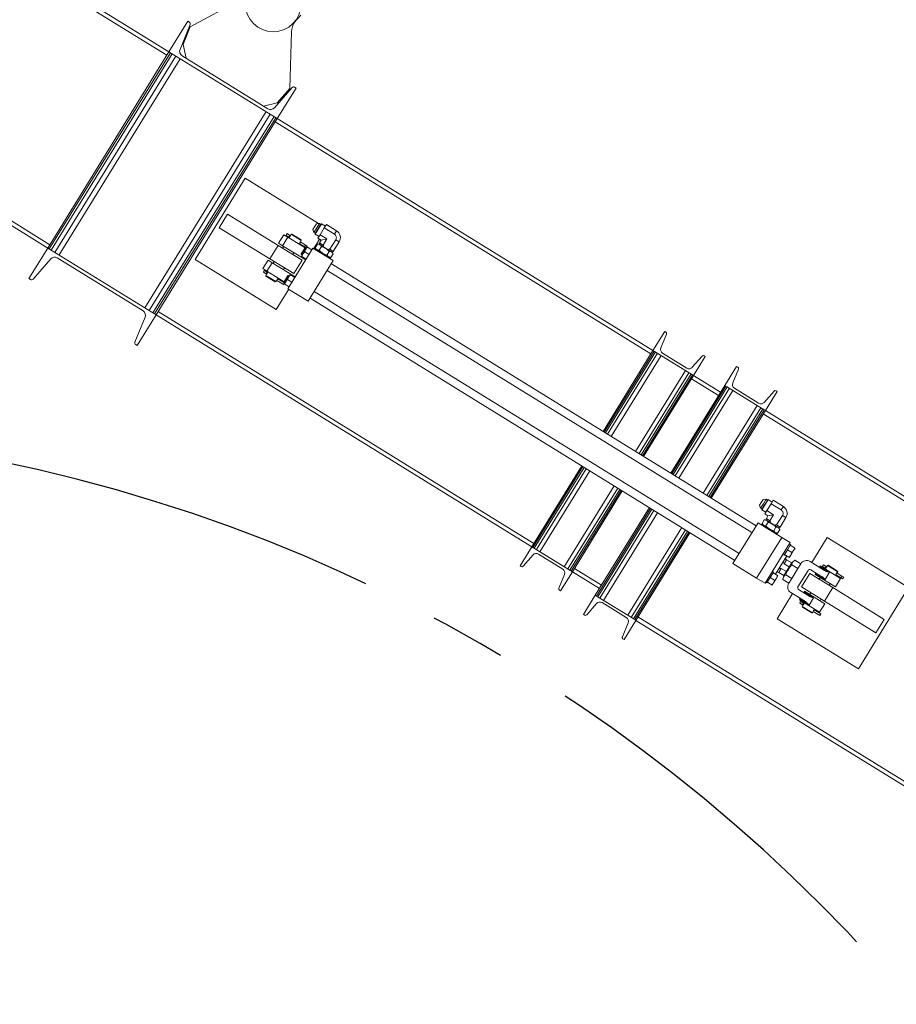
# Model space of a CAD drawing. Units: inches. Extents: x 0 to 1128, y 0 to 708.
# Drawn here: x 586 to 641, y 365 to 427 of the extents above; entities that cross this region are included whole.
import ezdxf

# ---------------------------------------------------------------- set-up
doc = ezdxf.new("R2010")
doc.units = ezdxf.units.IN
doc.header["$LTSCALE"] = 48
doc.header["$MEASUREMENT"] = 0
doc.linetypes.add('CENTERX2', pattern=[0.8, 0.5, -0.1, 0.1, -0.1])
doc.layers.add('CYAN', color=4, linetype='Continuous')

# ---------------------------------------------------------------- blocks, each defined once
blk = doc.blocks.new('STRUCTURE-24OT')
at = {"layer": 'CYAN', "linetype": 'CENTERX2'}
blk.add_arc((671.398, 377.521), 102, 0, 180, dxfattribs=at)
blk = doc.blocks.new('RETRACTED-24OT')
at = {"linetype": 'Continuous', "lineweight": 15}
for p, q in [((686.63, 512.766), (702.479, 502.984)), ((702.611, 503.197), (686.761, 512.979)), ((707.074, 506.441), (703.952, 504.758)), ((703.798, 505.12), (702.611, 503.197)), ((703.891, 505.062), (703.798, 505.12)), ((703.305, 503.341), (703.943, 504.903)), ((703.496, 503.643), (703.952, 504.758)), ((710.213, 500.894), (710.317, 504.439)), ((694.995, 490.858), (702.611, 503.197)), ((702.611, 503.197), (709.418, 498.995)), ((702.704, 503.139), (702.611, 503.197)), ((703.7, 502.783), (703.496, 503.643)), ((695.089, 490.8), (702.704, 503.139)), ((695.198, 490.733), (702.813, 503.072)), ((695.434, 490.587), (703.049, 502.926)), ((695.702, 490.421), (703.318, 502.76)), ((708.827, 499.619), (703.433, 502.948)), ((695.126, 491.07), (679.277, 500.853)), ((710.346, 500.951), (709.236, 499.681)), ((709.418, 498.995), (710.605, 500.918)), ((709.42, 499.987), (710.213, 500.894)), ((710.605, 500.918), (710.512, 500.976)), ((694.995, 490.858), (679.146, 500.64)), ((708.56, 499.783), (709.42, 499.987)), ((701.096, 487.093), (708.711, 499.432)), ((701.364, 486.927), (708.98, 499.266)), ((701.6, 486.781), (709.216, 499.12)), ((701.709, 486.714), (709.325, 499.053)), ((701.803, 486.656), (709.418, 498.995)), ((709.418, 498.995), (709.325, 499.053)), ((733.033, 484.421), (709.418, 498.995)), ((709.287, 498.782), (732.902, 484.208)), ((707.399, 495.247), (704.248, 490.141)), ((712.02, 492.395), (707.399, 495.247)), ((705.773, 492.138), (706.299, 492.989)), ((709.476, 491.027), (706.299, 492.989)), ((708.951, 490.176), (705.773, 492.138)), ((711.652, 492.019), (711.764, 492.2)), ((711.723, 491.839), (711.896, 492.119)), ((711.764, 492.2), (711.876, 492.382)), ((712.165, 492.367), (711.795, 491.768)), ((712.196, 492.375), (711.802, 491.737)), ((712.069, 492.4), (711.876, 492.382)), ((711.896, 492.119), (712.069, 492.4)), ((712.153, 492.348), (712.069, 492.4)), ((712.376, 492.12), (712.111, 491.69)), ((712.196, 492.375), (712.165, 492.367)), ((712.44, 492.224), (712.196, 492.375)), ((712.509, 492.335), (712.376, 492.12)), ((713.014, 491.726), (712.376, 492.12)), ((713.149, 491.94), (712.509, 492.335)), ((709.502, 491.158), (709.831, 491.69)), ((710.085, 491.533), (709.757, 491.001)), ((710.085, 491.533), (709.831, 491.69)), ((710.147, 491.55), (709.976, 491.656)), ((710.042, 491.762), (710.213, 491.656)), ((711.165, 490.866), (710.085, 491.533)), ((710.147, 491.55), (710.213, 491.656)), ((710.171, 491.527), (710.15, 491.493)), ((710.29, 491.72), (710.244, 491.646)), ((710.333, 491.73), (710.29, 491.72)), ((710.928, 491.326), (710.29, 491.72)), ((710.333, 491.73), (710.918, 491.369)), ((711.652, 492.019), (711.723, 491.839)), ((711.723, 491.839), (711.807, 491.787)), ((711.795, 491.768), (711.802, 491.737)), ((711.802, 491.737), (712.046, 491.586)), ((712.111, 491.69), (711.978, 491.475)), ((711.978, 491.475), (712.184, 491.348)), ((712.531, 491.43), (712.111, 491.69)), ((712.531, 491.43), (712.184, 491.348)), ((712.531, 491.43), (712.297, 491.049)), ((713.014, 491.726), (713.149, 491.94)), ((694.995, 490.858), (693.808, 488.935)), ((701.803, 486.656), (694.995, 490.858)), ((695.089, 490.8), (694.995, 490.858)), ((708.951, 490.176), (709.476, 491.027)), ((710.979, 490.1), (709.476, 491.027)), ((709.757, 491.001), (709.502, 491.158)), ((709.821, 490.961), (709.756, 490.855)), ((711.204, 490.108), (709.757, 491.001)), ((710.088, 488.299), (711.664, 490.852)), ((710.788, 491.099), (710.809, 491.134)), ((711.132, 490.943), (710.812, 491.14)), ((710.877, 491.246), (711.197, 491.048)), ((710.882, 491.252), (710.928, 491.326)), ((710.928, 491.326), (710.918, 491.369)), ((711.199, 490.875), (710.936, 490.45)), ((711.241, 490.849), (710.979, 490.423)), ((711.159, 490.868), (711.042, 490.678)), ((711.163, 490.865), (711.046, 490.675)), ((711.191, 490.88), (711.059, 490.667)), ((711.198, 490.844), (711.081, 490.654)), ((711.206, 490.839), (711.089, 490.649)), ((711.233, 490.854), (711.102, 490.641)), ((711.197, 491.048), (711.132, 490.943)), ((711.132, 490.943), (711.238, 490.877)), ((711.163, 490.865), (711.159, 490.868)), ((711.191, 490.88), (711.163, 490.865)), ((711.199, 490.875), (711.191, 490.88)), ((711.303, 490.983), (711.197, 491.048)), ((711.198, 490.844), (711.199, 490.875)), ((711.208, 490.84), (711.198, 490.846)), ((711.206, 490.839), (711.198, 490.844)), ((711.233, 490.854), (711.206, 490.839)), ((711.298, 490.925), (711.207, 490.779)), ((711.241, 490.849), (711.233, 490.854)), ((711.303, 490.983), (711.238, 490.877)), ((711.241, 490.833), (711.241, 490.849)), ((711.595, 490.742), (711.324, 490.909)), ((712.94, 490.065), (711.664, 490.852)), ((711.717, 490.82), (712.082, 491.411)), ((711.784, 490.837), (711.757, 490.795)), ((712.767, 490.231), (711.784, 490.837)), ((711.809, 490.878), (711.948, 491.103)), ((711.809, 490.878), (711.854, 490.794)), ((712.043, 491.1), (711.948, 491.103)), ((712.885, 490.58), (712.043, 491.1)), ((712.099, 491.172), (712.051, 491.095)), ((712.054, 490.726), (712.194, 490.951)), ((712.184, 491.348), (712.082, 491.182)), ((712.082, 491.182), (712.297, 491.049)), ((712.286, 490.95), (712.333, 491.027)), ((712.297, 491.049), (712.333, 491.027)), ((712.643, 490.73), (712.69, 490.807)), ((712.69, 490.807), (712.726, 490.784)), ((713.095, 491.382), (712.726, 490.784)), ((712.941, 490.651), (713.312, 491.252)), ((713.312, 491.252), (713.095, 491.382)), ((695.587, 490.234), (700.98, 486.905)), ((710.394, 490.461), (710.46, 490.567)), ((711.042, 490.678), (710.925, 490.488)), ((710.925, 490.488), (710.929, 490.486)), ((711.059, 490.667), (710.928, 490.455)), ((710.929, 490.486), (710.928, 490.455)), ((710.928, 490.455), (710.936, 490.45)), ((711.046, 490.675), (710.929, 490.486)), ((711.026, 490.485), (710.935, 490.339)), ((710.936, 490.45), (710.964, 490.464)), ((711.233, 490.155), (710.962, 490.322)), ((711.081, 490.654), (710.964, 490.464)), ((710.964, 490.464), (710.971, 490.459)), ((711.089, 490.649), (710.971, 490.459)), ((711.102, 490.641), (710.971, 490.428)), ((710.971, 490.459), (710.971, 490.428)), ((710.971, 490.428), (710.979, 490.423)), ((710.979, 490.423), (710.992, 490.431)), ((711.207, 490.779), (711.026, 490.485)), ((711.414, 490.448), (711.143, 490.616)), ((712.546, 490.423), (712.685, 490.648)), ((712.696, 490.274), (712.791, 490.271)), ((712.726, 490.784), (712.941, 490.651)), ((712.74, 490.188), (712.767, 490.231)), ((712.791, 490.271), (712.931, 490.496)), ((712.877, 490.585), (712.924, 490.662)), ((712.931, 490.496), (712.885, 490.58)), ((694.068, 488.902), (695.178, 490.172)), ((704.248, 490.141), (709.354, 486.99)), ((708.846, 490.094), (708.518, 489.563)), ((708.518, 489.563), (708.772, 489.405)), ((709.1, 489.937), (708.772, 489.405)), ((708.846, 490.094), (709.1, 489.937)), ((710.454, 489.249), (708.951, 490.176)), ((709.1, 489.937), (710.548, 489.044)), ((709.231, 490.004), (709.165, 489.898)), ((709.803, 489.504), (709.869, 489.61)), ((710.454, 489.249), (710.979, 490.1)), ((711.365, 487.512), (712.94, 490.065)), ((739.521, 473.395), (712.822, 489.873)), ((708.719, 489.236), (708.548, 489.342)), ((708.613, 489.448), (708.785, 489.342)), ((708.743, 489.214), (708.697, 489.139)), ((708.697, 489.139), (708.707, 489.096)), ((708.697, 489.139), (709.335, 488.745)), ((709.292, 488.735), (708.707, 489.096)), ((708.719, 489.236), (708.785, 489.342)), ((708.772, 489.405), (709.852, 488.739)), ((708.837, 489.366), (708.816, 489.332)), ((709.454, 488.938), (709.475, 488.972)), ((710.082, 489.123), (709.848, 488.744)), ((710.114, 489.136), (709.851, 488.71)), ((710.086, 489.121), (709.852, 488.741)), ((710.121, 489.099), (709.887, 488.72)), ((710.156, 489.109), (709.894, 488.684)), ((710.129, 489.094), (709.895, 488.715)), ((710.13, 489.034), (709.949, 488.741)), ((710.122, 489.131), (709.991, 488.918)), ((710.164, 489.104), (710.033, 488.892)), ((710.086, 489.121), (710.082, 489.123)), ((710.114, 489.136), (710.086, 489.121)), ((710.122, 489.131), (710.114, 489.136)), ((710.121, 489.099), (710.122, 489.131)), ((710.129, 489.094), (710.121, 489.099)), ((710.156, 489.109), (710.129, 489.094)), ((710.221, 489.181), (710.13, 489.034)), ((710.164, 489.104), (710.156, 489.109)), ((710.164, 489.089), (710.164, 489.104)), ((710.519, 488.997), (710.247, 489.165)), ((712.559, 489.448), (739.259, 472.969)), ((693.808, 488.935), (693.902, 488.877)), ((709.292, 488.735), (709.335, 488.745)), ((709.335, 488.745), (709.381, 488.82)), ((709.81, 488.563), (709.384, 488.827)), ((709.449, 488.932), (709.875, 488.669)), ((709.81, 488.563), (709.875, 488.669)), ((709.848, 488.744), (709.852, 488.741)), ((709.852, 488.741), (709.851, 488.71)), ((709.851, 488.71), (709.859, 488.705)), ((709.991, 488.918), (709.859, 488.705)), ((709.949, 488.741), (709.859, 488.594)), ((709.859, 488.705), (709.887, 488.72)), ((709.885, 488.719), (709.895, 488.713)), ((710.157, 488.41), (709.885, 488.578)), ((709.887, 488.72), (709.895, 488.715)), ((709.895, 488.715), (709.894, 488.684)), ((709.894, 488.684), (709.902, 488.679)), ((710.033, 488.892), (709.902, 488.679)), ((709.902, 488.679), (709.916, 488.686)), ((710.338, 488.704), (710.066, 488.871)), ((709.354, 486.99), (710.141, 488.267)), ((710.088, 488.299), (711.365, 487.512)), ((711.483, 487.703), (738.182, 471.225)), ((738.445, 471.65), (711.745, 488.129)), ((701.108, 486.512), (700.47, 484.95)), ((700.616, 484.733), (701.803, 486.656)), ((701.803, 486.656), (701.709, 486.714)), ((725.417, 472.082), (701.803, 486.656)), ((725.549, 472.294), (701.934, 486.869)), ((733.773, 485.62), (733.033, 484.421)), ((733.529, 484.579), (733.886, 485.453)), ((733.846, 485.576), (733.773, 485.62)), ((700.522, 484.791), (700.616, 484.733)), ((729.895, 479.336), (733.033, 484.421)), ((729.967, 479.291), (733.105, 484.376)), ((730.051, 479.24), (733.189, 484.324)), ((730.183, 479.158), (733.321, 484.243)), ((730.41, 479.018), (733.548, 484.103)), ((733.033, 484.421), (735.586, 482.845)), ((733.105, 484.376), (733.033, 484.421)), ((735.16, 483.307), (733.637, 484.248)), ((736.126, 484.07), (735.505, 483.36)), ((735.586, 482.845), (736.326, 484.045)), ((736.326, 484.045), (736.254, 484.089)), ((738.291, 483.42), (737.55, 482.22)), ((738.363, 483.375), (738.291, 483.42)), ((731.933, 478.078), (735.071, 483.163)), ((732.159, 477.938), (735.298, 483.023)), ((732.291, 477.857), (735.43, 482.941)), ((732.375, 477.805), (735.514, 482.89)), ((732.448, 477.76), (735.586, 482.845)), ((735.586, 482.845), (735.514, 482.89)), ((737.288, 481.795), (735.586, 482.845)), ((738.046, 482.379), (738.403, 483.252)), ((734.15, 476.71), (737.55, 482.22)), ((734.222, 476.665), (737.623, 482.175)), ((735.454, 482.632), (737.156, 481.582)), ((737.623, 482.175), (737.55, 482.22)), ((737.707, 482.124), (737.623, 482.175)), ((734.306, 476.614), (737.707, 482.124)), ((734.438, 476.532), (737.839, 482.042)), ((734.664, 476.392), (738.065, 481.902)), ((737.73, 482.109), (737.707, 482.124)), ((737.73, 482.109), (739.923, 480.755)), ((739.678, 481.107), (738.154, 482.047)), ((740.644, 481.87), (740.023, 481.159)), ((740.103, 480.644), (740.844, 481.844)), ((740.844, 481.844), (740.771, 481.889)), ((736.188, 475.452), (739.588, 480.962)), ((736.414, 475.312), (739.815, 480.822)), ((736.546, 475.231), (739.947, 480.741)), ((736.63, 475.179), (740.031, 480.689)), ((736.703, 475.134), (740.103, 480.644)), ((739.947, 480.741), (739.923, 480.755)), ((740.031, 480.689), (739.947, 480.741)), ((739.972, 480.432), (757.842, 469.402)), ((740.103, 480.644), (740.031, 480.689)), ((757.974, 469.615), (740.103, 480.644)), ((725.417, 472.082), (728.555, 477.166)), ((725.49, 472.037), (728.628, 477.121)), ((725.574, 471.985), (728.712, 477.07)), ((725.706, 471.904), (728.844, 476.988)), ((725.932, 471.764), (729.07, 476.848)), ((727.455, 470.824), (730.593, 475.908)), ((727.682, 470.684), (730.82, 475.768)), ((727.814, 470.602), (730.952, 475.687)), ((727.898, 470.55), (731.036, 475.635)), ((727.97, 470.506), (731.108, 475.59)), ((739.735, 474.687), (739.846, 474.869)), ((739.805, 474.507), (739.978, 474.787)), ((739.846, 474.869), (739.958, 475.05)), ((740.247, 475.035), (739.877, 474.436)), ((740.278, 475.043), (739.884, 474.405)), ((740.151, 475.068), (739.958, 475.05)), ((739.978, 474.787), (740.151, 475.068)), ((740.235, 475.016), (740.151, 475.068)), ((740.458, 474.788), (740.193, 474.358)), ((740.278, 475.043), (740.247, 475.035)), ((740.522, 474.892), (740.278, 475.043)), ((740.591, 475.003), (740.458, 474.788)), ((741.096, 474.394), (740.458, 474.788)), ((741.231, 474.608), (740.591, 475.003)), ((729.41, 469.03), (732.81, 474.54)), ((729.482, 468.985), (732.883, 474.495)), ((729.566, 468.934), (732.967, 474.444)), ((729.698, 468.852), (733.099, 474.362)), ((729.924, 468.712), (733.325, 474.222)), ((739.735, 474.687), (739.805, 474.507)), ((739.805, 474.507), (739.889, 474.455)), ((739.877, 474.436), (739.884, 474.405)), ((739.884, 474.405), (740.129, 474.254)), ((740.193, 474.358), (740.06, 474.143)), ((740.06, 474.143), (740.266, 474.016)), ((740.614, 474.098), (740.193, 474.358)), ((740.614, 474.098), (740.266, 474.016)), ((740.614, 474.098), (740.379, 473.718)), ((741.096, 474.394), (741.231, 474.608)), ((739.64, 473.586), (738.064, 471.033)), ((741.129, 472.667), (739.64, 473.586)), ((739.866, 473.505), (739.84, 473.463)), ((740.849, 472.899), (739.866, 473.505)), ((739.891, 473.546), (740.03, 473.771)), ((739.891, 473.546), (739.936, 473.462)), ((740.125, 473.768), (740.03, 473.771)), ((740.968, 473.248), (740.125, 473.768)), ((740.181, 473.84), (740.133, 473.763)), ((740.137, 473.394), (740.276, 473.619)), ((740.266, 474.016), (740.164, 473.85)), ((740.164, 473.85), (740.379, 473.718)), ((740.368, 473.618), (740.415, 473.695)), ((740.379, 473.718), (740.415, 473.695)), ((740.725, 473.398), (740.772, 473.475)), ((740.772, 473.475), (740.809, 473.452)), ((741.178, 474.05), (740.809, 473.452)), ((741.023, 473.32), (741.394, 473.92)), ((741.394, 473.92), (741.178, 474.05)), ((731.448, 467.772), (734.848, 473.282)), ((731.674, 467.632), (735.075, 473.142)), ((731.806, 467.551), (735.207, 473.061)), ((731.89, 467.499), (735.291, 473.009)), ((731.962, 467.454), (735.363, 472.964)), ((740.628, 473.091), (740.767, 473.316)), ((740.778, 472.942), (740.873, 472.939)), ((740.809, 473.452), (741.023, 473.32)), ((740.822, 472.856), (740.849, 472.899)), ((740.873, 472.939), (741.013, 473.165)), ((740.959, 473.253), (741.006, 473.33)), ((741.013, 473.165), (740.968, 473.248)), ((741.129, 472.667), (739.553, 470.114)), ((741.661, 472.339), (740.085, 469.786)), ((741.661, 472.339), (741.129, 472.667)), ((741.695, 472.227), (741.62, 472.273)), ((743.991, 472.663), (743.017, 471.085)), ((749.097, 469.512), (743.991, 472.663)), ((725.417, 472.082), (724.677, 470.882)), ((727.97, 470.506), (725.417, 472.082)), ((725.49, 472.037), (725.417, 472.082)), ((725.843, 471.619), (727.366, 470.679)), ((741.276, 471.55), (741.486, 471.889)), ((741.667, 472.182), (741.486, 471.889)), ((741.757, 471.721), (741.486, 471.889)), ((741.667, 472.182), (741.695, 472.227)), ((741.938, 472.014), (741.667, 472.182)), ((741.693, 471.558), (741.874, 471.851)), ((741.874, 471.851), (741.965, 471.998)), ((724.877, 470.856), (725.498, 471.567)), ((738.064, 471.033), (739.553, 470.114)), ((740.728, 470.352), (741.443, 471.51)), ((741.202, 471.596), (741.276, 471.55)), ((741.213, 471.137), (741.282, 471.011)), ((741.757, 471.067), (741.265, 470.269)), ((741.282, 471.011), (741.439, 471.265)), ((741.282, 471.011), (741.601, 470.815)), ((741.576, 471.427), (741.304, 471.595)), ((741.439, 471.265), (741.348, 471.356)), ((741.758, 471.068), (741.439, 471.265)), ((741.602, 471.411), (741.693, 471.558)), ((741.948, 471.247), (741.757, 471.067)), ((741.757, 471.067), (741.758, 471.068)), ((742.325, 471.014), (741.948, 471.247)), ((742.325, 471.014), (742.136, 470.707)), ((743.825, 470.587), (742.909, 471.152)), ((724.677, 470.882), (724.749, 470.837)), ((727.23, 469.306), (727.97, 470.506)), ((727.97, 470.506), (727.898, 470.55)), ((729.672, 469.455), (727.97, 470.506)), ((729.803, 469.668), (728.102, 470.719)), ((740.59, 470.438), (740.409, 470.144)), ((740.618, 470.483), (740.544, 470.529)), ((740.59, 470.438), (740.618, 470.483)), ((740.862, 470.27), (740.59, 470.438)), ((740.823, 470.505), (740.945, 470.465)), ((740.945, 470.465), (741.102, 470.719)), ((740.945, 470.465), (741.264, 470.268)), ((741.102, 470.719), (740.958, 470.725)), ((741.421, 470.522), (741.102, 470.719)), ((742.136, 470.707), (741.757, 470.093)), ((742.136, 470.707), (741.758, 470.94)), ((742.151, 469.563), (742.786, 470.592)), ((742.891, 470.405), (742.365, 469.554)), ((742.891, 470.405), (744.337, 469.512)), ((742.958, 470.632), (743.657, 470.201)), ((743.255, 470.4), (743.222, 470.347)), ((743.85, 470.033), (743.255, 470.4)), ((743.55, 470.879), (743.528, 470.843)), ((743.528, 470.843), (744.123, 470.476)), ((744.827, 470.091), (743.55, 470.879)), ((743.867, 470.738), (743.696, 470.844)), ((743.761, 470.951), (743.933, 470.845)), ((743.85, 470.033), (744.123, 470.476)), ((743.867, 470.738), (743.933, 470.845)), ((743.891, 470.716), (743.869, 470.682)), ((744.009, 470.908), (743.964, 470.834)), ((744.052, 470.918), (744.009, 470.908)), ((744.648, 470.514), (744.009, 470.908)), ((744.052, 470.918), (744.637, 470.557)), ((744.597, 470.434), (744.917, 470.237)), ((744.602, 470.441), (744.648, 470.514)), ((744.648, 470.514), (744.637, 470.557)), ((727.474, 470.347), (727.117, 469.474)), ((739.553, 470.114), (740.085, 469.786)), ((740.125, 469.851), (740.2, 469.805)), ((740.2, 469.805), (740.409, 470.144)), ((740.228, 469.851), (740.499, 469.683)), ((740.681, 469.976), (740.409, 470.144)), ((740.526, 469.667), (740.616, 469.814)), ((740.616, 469.814), (740.797, 470.107)), ((740.797, 470.107), (740.888, 470.254)), ((741.265, 470.269), (741.19, 470.019)), ((741.19, 470.019), (741.567, 469.786)), ((741.264, 470.268), (741.265, 470.269)), ((741.379, 470.326), (741.757, 470.093)), ((741.757, 470.093), (741.567, 469.786)), ((743.222, 470.347), (744.499, 469.559)), ((743.541, 470.15), (743.476, 470.043)), ((744.114, 469.65), (744.179, 469.756)), ((744.499, 469.559), (744.827, 470.091)), ((744.508, 470.288), (744.529, 470.322)), ((744.852, 470.131), (744.531, 470.329)), ((744.917, 470.237), (744.852, 470.131)), ((744.852, 470.131), (744.958, 470.066)), ((745.023, 470.171), (744.917, 470.237)), ((745.023, 470.171), (744.958, 470.066)), ((727.157, 469.351), (727.23, 469.306)), ((741.813, 469.135), (740.84, 467.557)), ((741.705, 469.202), (742.622, 468.636)), ((742.891, 468.96), (742.192, 469.391)), ((742.365, 469.554), (743.812, 468.661)), ((742.566, 469.283), (742.533, 469.23)), ((742.533, 469.23), (743.128, 468.863)), ((743.842, 468.495), (742.566, 469.283)), ((742.95, 469.192), (742.885, 469.086)), ((744.337, 469.512), (743.812, 468.661)), ((744.337, 469.512), (747.571, 467.516)), ((745.945, 464.406), (749.097, 469.512)), ((729.41, 469.03), (728.669, 467.83)), ((729.482, 468.985), (729.41, 469.03)), ((729.566, 468.934), (729.482, 468.985)), ((729.589, 468.919), (729.566, 468.934)), ((731.783, 467.565), (729.589, 468.919)), ((729.835, 468.568), (731.358, 467.627)), ((742.259, 468.787), (742.237, 468.751)), ((742.237, 468.751), (743.514, 467.963)), ((742.854, 468.419), (742.259, 468.787)), ((742.439, 468.425), (742.268, 468.53)), ((742.333, 468.637), (742.505, 468.531)), ((742.439, 468.425), (742.505, 468.531)), ((742.556, 468.554), (742.536, 468.52)), ((742.854, 468.419), (743.128, 468.863)), ((743.523, 468.692), (743.589, 468.799)), ((743.812, 468.661), (747.046, 466.665)), ((728.869, 467.805), (729.49, 468.515)), ((742.463, 468.402), (742.417, 468.328)), ((742.417, 468.328), (742.427, 468.285)), ((742.417, 468.328), (743.055, 467.934)), ((743.012, 467.924), (742.427, 468.285)), ((743.012, 467.924), (743.055, 467.934)), ((743.055, 467.934), (743.101, 468.008)), ((743.53, 467.752), (743.103, 468.015)), ((743.169, 468.121), (743.595, 467.857)), ((743.174, 468.127), (743.195, 468.16)), ((743.514, 467.963), (743.842, 468.495)), ((728.669, 467.83), (728.741, 467.786)), ((731.466, 467.296), (731.11, 466.422)), ((731.222, 466.254), (731.962, 467.454)), ((731.806, 467.551), (731.783, 467.565)), ((731.89, 467.499), (731.806, 467.551)), ((731.962, 467.454), (731.89, 467.499)), ((749.833, 456.425), (731.962, 467.454)), ((749.964, 456.638), (732.094, 467.667)), ((740.84, 467.557), (745.945, 464.406)), ((743.53, 467.752), (743.595, 467.857)), ((747.571, 467.516), (747.046, 466.665)), ((731.15, 466.299), (731.222, 466.254))]:
    blk.add_line(p, q, dxfattribs=at)
blk.add_circle((709.166, 506.202), 1.75, dxfattribs=at)
for centre, radius, start, end in [((703.823, 504.952), 0.13, 337.78065, 58.31765), ((711.566, 504.403), 1.25, 145.55541, 178.31765), ((703.601, 503.22), 0.32, 157.78065, 238.31765), ((710.444, 500.865), 0.13, 58.31765, 138.85465), ((708.995, 499.891), 0.32, 238.31765, 318.85465), ((710.101, 491.652), 0.125, 118.31765, 178.31765), ((712.886, 491.514), 0.5, 328.26469, 58.31302), ((711.162, 490.997), 0.378, 137.64787, 158.84919), ((695.419, 489.962), 0.32, 58.31765, 138.85465), ((708.673, 489.338), 0.125, 118.31765, 178.31765), ((693.97, 488.987), 0.13, 238.31765, 318.85465), ((709.734, 488.683), 0.378, 137.64787, 158.84919), ((700.812, 486.633), 0.32, 337.78065, 58.31765), ((733.793, 485.491), 0.1, 337.78065, 58.31765), ((700.591, 484.901), 0.13, 157.78065, 238.31765), ((733.779, 484.477), 0.27, 157.78065, 238.31765), ((736.202, 484.004), 0.1, 58.31765, 138.85465), ((738.311, 483.29), 0.1, 337.78065, 58.31765), ((735.302, 483.537), 0.27, 238.31765, 318.85465), ((738.296, 482.277), 0.27, 157.78065, 238.31765), ((740.719, 481.804), 0.1, 58.31765, 138.85465), ((739.819, 481.337), 0.27, 238.31765, 318.85465), ((740.968, 474.182), 0.5, 328.26469, 58.31302), ((725.701, 471.389), 0.27, 58.31765, 138.85465), ((742.686, 470.791), 0.424, 58.31765, 148.31765), ((724.802, 470.922), 0.1, 238.31765, 318.85465), ((727.224, 470.449), 0.27, 337.78065, 58.31765), ((742.892, 470.526), 0.125, 58.31765, 148.31765), ((743.219, 470.422), 0.0417, 328.31765, 58.31765), ((743.475, 470.876), 0.0625, 238.31765, 328.31765), ((743.821, 470.84), 0.125, 118.31765, 178.31765), ((744.881, 470.186), 0.378, 137.64787, 158.84919), ((741.928, 469.563), 0.424, 148.31765, 238.31765), ((727.21, 469.436), 0.1, 157.78065, 238.31765), ((742.257, 469.498), 0.125, 148.31765, 238.31765), ((742.497, 469.252), 0.0417, 238.31765, 328.31765), ((729.693, 468.338), 0.27, 58.31765, 138.85465), ((742.206, 468.819), 0.0625, 328.31765, 58.31765), ((742.393, 468.527), 0.125, 118.31765, 178.31765), ((743.453, 467.872), 0.378, 137.64787, 158.84919), ((728.794, 467.871), 0.1, 238.31765, 318.85465), ((731.217, 467.398), 0.27, 337.78065, 58.31765), ((731.202, 466.384), 0.1, 157.78065, 238.31765)]:
    blk.add_arc(centre, radius, start, end, dxfattribs=at)
for points, knots in [([(710.902, 505.494), (710.877, 505.467), (710.825, 505.412), (710.747, 505.329), (710.671, 505.248), (710.594, 505.166), (710.518, 505.085), (710.467, 505.031), (710.441, 505.003)], [0, 0, 0, 0, 0.161154, 0.328095, 0.500008, 0.659739, 0.830126, 1, 1, 1, 1]), ([(710.174, 491.533), (710.166, 491.538), (710.156, 491.544), (710.149, 491.549), (710.147, 491.55)], [0, 0, 0, 0, 0.808803, 1, 1, 1, 1]), ([(710.213, 491.583), (710.209, 491.576), (710.2, 491.563), (710.187, 491.546), (710.177, 491.534), (710.171, 491.527), (710.171, 491.527), (710.171, 491.527)], [0, 0, 0, 0, 0.212282, 0.424474, 0.639004, 0.855122, 1, 1, 1, 1]), ([(710.213, 491.656), (710.214, 491.655), (710.224, 491.65), (710.236, 491.642), (710.246, 491.636)], [0, 0, 0, 0, 0.1578, 1, 1, 1, 1]), ([(710.244, 491.646), (710.244, 491.645), (710.243, 491.644), (710.239, 491.633), (710.232, 491.617), (710.223, 491.6), (710.216, 491.588), (710.213, 491.583)], [0, 0, 0, 0, 0.200848, 0.412019, 0.626211, 0.842256, 1, 1, 1, 1]), ([(713.095, 491.382), (713.108, 491.407), (713.133, 491.458), (713.135, 491.545), (713.111, 491.626), (713.067, 491.688), (713.029, 491.715), (713.014, 491.726)], [0, 0, 0, 0, 0.215043, 0.4301247, 0.6443823, 0.8583462, 1, 1, 1, 1]), ([(711.207, 490.779), (711.224, 490.802), (711.257, 490.851), (711.301, 490.89), (711.324, 490.909)], [0, 0, 0, 0, 0.494511, 1, 1, 1, 1]), ([(711.324, 490.909), (711.316, 490.914), (711.302, 490.923), (711.299, 490.925), (711.298, 490.925)], [0, 0, 0, 0, 0.495458, 1, 1, 1, 1]), ([(712.054, 490.726), (712.026, 490.728), (711.97, 490.733), (711.901, 490.764), (711.847, 490.813), (711.822, 490.856), (711.809, 490.878)], [0, 0, 0, 0, 0.264608, 0.534954, 0.765346, 1, 1, 1, 1]), ([(711.948, 491.103), (711.976, 491.101), (712.033, 491.096), (712.102, 491.065), (712.155, 491.015), (712.181, 490.973), (712.194, 490.951)], [0, 0, 0, 0, 0.2646078, 0.5349537, 0.7653462, 1, 1, 1, 1]), ([(712.194, 490.951), (712.213, 490.946), (712.28, 490.926), (712.393, 490.881), (712.51, 490.81), (712.607, 490.73), (712.659, 490.675), (712.685, 490.648)], [0, 0, 0, 0, 0.105842, 0.357917, 0.616053, 0.806942, 1, 1, 1, 1]), ([(710.935, 490.339), (710.937, 490.338), (710.939, 490.336), (710.954, 490.327), (710.962, 490.322)], [0, 0, 0, 0, 0.4945107, 1, 1, 1, 1]), ([(710.962, 490.322), (710.969, 490.351), (710.984, 490.408), (711.012, 490.459), (711.026, 490.485)], [0, 0, 0, 0, 0.495458, 1, 1, 1, 1]), ([(711.026, 490.485), (711.042, 490.509), (711.076, 490.557), (711.12, 490.596), (711.143, 490.616)], [0, 0, 0, 0, 0.494511, 1, 1, 1, 1]), ([(711.143, 490.616), (711.15, 490.644), (711.165, 490.701), (711.193, 490.753), (711.207, 490.779)], [0, 0, 0, 0, 0.495458, 1, 1, 1, 1]), ([(712.546, 490.423), (712.51, 490.433), (712.438, 490.455), (712.324, 490.505), (712.207, 490.579), (712.117, 490.659), (712.069, 490.711), (712.054, 490.726)], [0, 0, 0, 0, 0.191061, 0.383945, 0.635651, 0.894158, 1, 1, 1, 1]), ([(712.791, 490.271), (712.763, 490.273), (712.706, 490.278), (712.638, 490.309), (712.584, 490.359), (712.559, 490.401), (712.546, 490.423)], [0, 0, 0, 0, 0.264608, 0.534954, 0.765346, 1, 1, 1, 1]), ([(712.685, 490.648), (712.713, 490.646), (712.77, 490.642), (712.839, 490.61), (712.892, 490.561), (712.918, 490.518), (712.931, 490.496)], [0, 0, 0, 0, 0.2646078, 0.5349537, 0.7653462, 1, 1, 1, 1]), ([(708.746, 489.219), (708.738, 489.224), (708.728, 489.23), (708.721, 489.235), (708.719, 489.236)], [0, 0, 0, 0, 0.808803, 1, 1, 1, 1]), ([(708.785, 489.269), (708.781, 489.262), (708.772, 489.249), (708.759, 489.233), (708.749, 489.22), (708.743, 489.214), (708.743, 489.214), (708.743, 489.214)], [0, 0, 0, 0, 0.212282, 0.424474, 0.639004, 0.855122, 1, 1, 1, 1]), ([(708.785, 489.342), (708.786, 489.341), (708.795, 489.336), (708.808, 489.328), (708.818, 489.322)], [0, 0, 0, 0, 0.1578, 1, 1, 1, 1]), ([(708.816, 489.332), (708.816, 489.331), (708.815, 489.33), (708.811, 489.319), (708.804, 489.304), (708.795, 489.286), (708.788, 489.274), (708.785, 489.269)], [0, 0, 0, 0, 0.200848, 0.412019, 0.626211, 0.842256, 1, 1, 1, 1]), ([(710.066, 488.871), (710.073, 488.9), (710.088, 488.957), (710.116, 489.008), (710.13, 489.034)], [0, 0, 0, 0, 0.495458, 1, 1, 1, 1]), ([(710.13, 489.034), (710.147, 489.058), (710.18, 489.106), (710.225, 489.145), (710.247, 489.165)], [0, 0, 0, 0, 0.494511, 1, 1, 1, 1]), ([(710.247, 489.165), (710.24, 489.169), (710.225, 489.178), (710.222, 489.18), (710.221, 489.181)], [0, 0, 0, 0, 0.495458, 1, 1, 1, 1]), ([(709.859, 488.594), (709.86, 488.593), (709.863, 488.592), (709.877, 488.582), (709.885, 488.578)], [0, 0, 0, 0, 0.4945107, 1, 1, 1, 1]), ([(709.885, 488.578), (709.892, 488.606), (709.907, 488.663), (709.935, 488.715), (709.949, 488.741)], [0, 0, 0, 0, 0.495458, 1, 1, 1, 1]), ([(709.949, 488.741), (709.966, 488.765), (709.999, 488.813), (710.044, 488.852), (710.066, 488.871)], [0, 0, 0, 0, 0.494511, 1, 1, 1, 1]), ([(741.178, 474.05), (741.19, 474.075), (741.215, 474.126), (741.218, 474.213), (741.193, 474.294), (741.149, 474.356), (741.111, 474.383), (741.096, 474.394)], [0, 0, 0, 0, 0.215043, 0.4301247, 0.6443823, 0.8583462, 1, 1, 1, 1]), ([(740.137, 473.394), (740.108, 473.396), (740.052, 473.401), (739.983, 473.432), (739.929, 473.481), (739.904, 473.524), (739.891, 473.546)], [0, 0, 0, 0, 0.264608, 0.534954, 0.765346, 1, 1, 1, 1]), ([(740.03, 473.771), (740.058, 473.769), (740.115, 473.764), (740.184, 473.733), (740.237, 473.684), (740.263, 473.641), (740.276, 473.619)], [0, 0, 0, 0, 0.2646078, 0.5349537, 0.7653462, 1, 1, 1, 1]), ([(740.276, 473.619), (740.296, 473.614), (740.363, 473.594), (740.475, 473.549), (740.592, 473.478), (740.689, 473.398), (740.741, 473.344), (740.767, 473.316)], [0, 0, 0, 0, 0.105842, 0.357917, 0.616053, 0.806942, 1, 1, 1, 1]), ([(740.628, 473.091), (740.592, 473.102), (740.52, 473.123), (740.406, 473.173), (740.29, 473.247), (740.199, 473.327), (740.151, 473.379), (740.137, 473.394)], [0, 0, 0, 0, 0.191061, 0.383945, 0.635651, 0.894158, 1, 1, 1, 1]), ([(740.873, 472.939), (740.845, 472.941), (740.789, 472.946), (740.72, 472.977), (740.666, 473.027), (740.641, 473.069), (740.628, 473.091)], [0, 0, 0, 0, 0.264608, 0.534954, 0.765346, 1, 1, 1, 1]), ([(740.767, 473.316), (740.795, 473.314), (740.852, 473.31), (740.921, 473.278), (740.974, 473.229), (741, 473.186), (741.013, 473.165)], [0, 0, 0, 0, 0.2646078, 0.5349537, 0.7653462, 1, 1, 1, 1]), ([(741.693, 471.558), (741.707, 471.583), (741.735, 471.635), (741.75, 471.692), (741.757, 471.721)], [0, 0, 0, 0, 0.494511, 1, 1, 1, 1]), ([(741.757, 471.721), (741.779, 471.74), (741.824, 471.779), (741.857, 471.827), (741.874, 471.851)], [0, 0, 0, 0, 0.495458, 1, 1, 1, 1]), ([(741.874, 471.851), (741.888, 471.877), (741.916, 471.928), (741.931, 471.985), (741.938, 472.014)], [0, 0, 0, 0, 0.494511, 1, 1, 1, 1]), ([(741.938, 472.014), (741.946, 472.01), (741.96, 472.001), (741.963, 471.999), (741.965, 471.998)], [0, 0, 0, 0, 0.495458, 1, 1, 1, 1]), ([(741.576, 471.427), (741.598, 471.447), (741.643, 471.486), (741.676, 471.534), (741.693, 471.558)], [0, 0, 0, 0, 0.495458, 1, 1, 1, 1]), ([(741.602, 471.411), (741.601, 471.412), (741.598, 471.414), (741.584, 471.423), (741.576, 471.427)], [0, 0, 0, 0, 0.494511, 1, 1, 1, 1]), ([(741.948, 471.247), (741.926, 471.225), (741.883, 471.182), (741.83, 471.109), (741.787, 471.029), (741.768, 470.969), (741.758, 470.94)], [0, 0, 0, 0, 0.247103, 0.495209, 0.74698, 1, 1, 1, 1]), ([(741.758, 470.94), (741.721, 470.893), (741.647, 470.8), (741.546, 470.65), (741.456, 470.492), (741.405, 470.381), (741.379, 470.326)], [0, 0, 0, 0, 0.247103, 0.495209, 0.74698, 1, 1, 1, 1]), ([(744.123, 470.476), (744.098, 470.483), (744.047, 470.497), (743.97, 470.521), (743.895, 470.548), (743.849, 470.574), (743.825, 470.587)], [0, 0, 0, 0, 0.250109, 0.50016, 0.750249, 1, 1, 1, 1]), ([(743.894, 470.722), (743.886, 470.727), (743.876, 470.733), (743.869, 470.737), (743.867, 470.738)], [0, 0, 0, 0, 0.808803, 1, 1, 1, 1]), ([(743.933, 470.771), (743.928, 470.765), (743.92, 470.752), (743.907, 470.735), (743.897, 470.723), (743.891, 470.716), (743.891, 470.716), (743.891, 470.716)], [0, 0, 0, 0, 0.212282, 0.424474, 0.639004, 0.855122, 1, 1, 1, 1]), ([(743.933, 470.845), (743.934, 470.844), (743.943, 470.838), (743.956, 470.831), (743.966, 470.824)], [0, 0, 0, 0, 0.1578, 1, 1, 1, 1]), ([(743.964, 470.834), (743.963, 470.834), (743.963, 470.832), (743.959, 470.822), (743.952, 470.806), (743.943, 470.788), (743.936, 470.776), (743.933, 470.771)], [0, 0, 0, 0, 0.200848, 0.412019, 0.626211, 0.842256, 1, 1, 1, 1]), ([(740.499, 469.683), (740.521, 469.702), (740.566, 469.741), (740.599, 469.789), (740.616, 469.814)], [0, 0, 0, 0, 0.495458, 1, 1, 1, 1]), ([(740.616, 469.814), (740.63, 469.839), (740.658, 469.89), (740.673, 469.948), (740.681, 469.976)], [0, 0, 0, 0, 0.494511, 1, 1, 1, 1]), ([(740.681, 469.976), (740.703, 469.996), (740.747, 470.035), (740.78, 470.083), (740.797, 470.107)], [0, 0, 0, 0, 0.495458, 1, 1, 1, 1]), ([(740.797, 470.107), (740.811, 470.132), (740.839, 470.184), (740.854, 470.241), (740.862, 470.27)], [0, 0, 0, 0, 0.4945107, 1, 1, 1, 1]), ([(740.862, 470.27), (740.869, 470.265), (740.884, 470.256), (740.886, 470.255), (740.888, 470.254)], [0, 0, 0, 0, 0.495458, 1, 1, 1, 1]), ([(741.379, 470.326), (741.358, 470.304), (741.314, 470.261), (741.261, 470.188), (741.219, 470.107), (741.199, 470.048), (741.19, 470.019)], [0, 0, 0, 0, 0.247103, 0.495209, 0.74698, 1, 1, 1, 1]), ([(743.657, 470.201), (743.674, 470.189), (743.71, 470.165), (743.758, 470.122), (743.804, 470.078), (743.835, 470.048), (743.85, 470.033)], [0, 0, 0, 0, 0.24994, 0.500057, 0.749991, 1, 1, 1, 1]), ([(740.526, 469.667), (740.524, 469.668), (740.522, 469.669), (740.507, 469.678), (740.499, 469.683)], [0, 0, 0, 0, 0.494511, 1, 1, 1, 1]), ([(742.505, 468.531), (742.506, 468.53), (742.515, 468.524), (742.527, 468.517), (742.538, 468.511)], [0, 0, 0, 0, 0.1578, 1, 1, 1, 1]), ([(742.536, 468.52), (742.535, 468.52), (742.535, 468.519), (742.531, 468.508), (742.524, 468.492), (742.515, 468.474), (742.508, 468.463), (742.505, 468.458)], [0, 0, 0, 0, 0.200848, 0.412019, 0.626211, 0.842256, 1, 1, 1, 1]), ([(742.622, 468.636), (742.644, 468.621), (742.687, 468.591), (742.745, 468.536), (742.801, 468.479), (742.836, 468.439), (742.854, 468.419)], [0, 0, 0, 0, 0.249751, 0.49984, 0.749891, 1, 1, 1, 1]), ([(743.128, 468.863), (743.107, 468.869), (743.067, 468.883), (743.006, 468.905), (742.947, 468.929), (742.909, 468.95), (742.891, 468.96)], [0, 0, 0, 0, 0.250009, 0.499943, 0.75006, 1, 1, 1, 1]), ([(742.466, 468.408), (742.458, 468.413), (742.448, 468.419), (742.44, 468.424), (742.439, 468.425)], [0, 0, 0, 0, 0.808803, 1, 1, 1, 1]), ([(742.505, 468.458), (742.5, 468.451), (742.492, 468.438), (742.479, 468.421), (742.469, 468.409), (742.463, 468.402), (742.463, 468.402), (742.463, 468.402)], [0, 0, 0, 0, 0.2122824, 0.4244743, 0.6390044, 0.8551216, 1, 1, 1, 1])]:
    blk.add_open_spline(points, degree=3, knots=knots, dxfattribs=at)

msp = doc.modelspace()

# ---------------------------------------------------------------- block references
for name in ['STRUCTURE-24OT', 'RETRACTED-24OT']:
    msp.add_blockref(name, (-107.398, -78.021))

doc.saveas('drawing.dxf')
